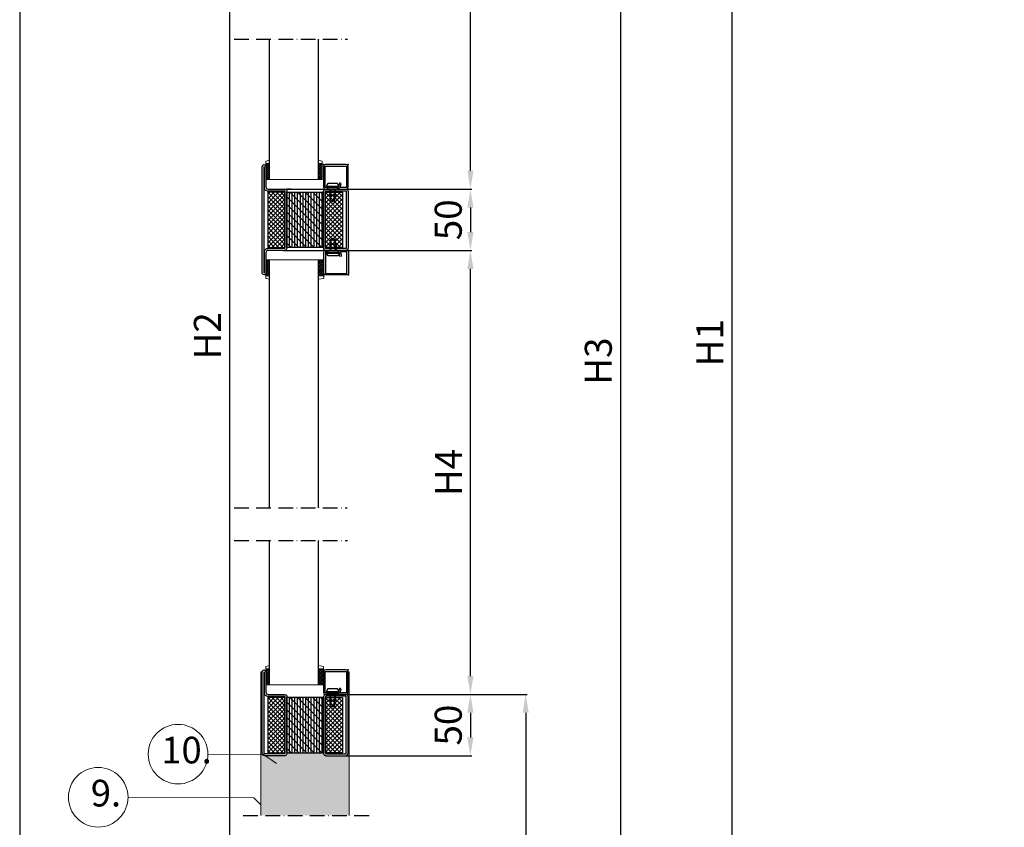
# Model space of a CAD drawing. Units: millimetres. Extents: x 83 to 5051, y 5419 to 10383.
# Drawn here: x 1764 to 2567, y 8711 to 9369 of the extents above; entities that cross this region are included whole.
import ezdxf

# ---------------------------------------------------------------- set-up
doc = ezdxf.new("R2010")
doc.units = ezdxf.units.MM
doc.linetypes.add('ACAD_ISO10W100', pattern=[18, 12, -3, 0, -3])
for name, color, linetype in [('KESKIVIIVA', 5, 'ACAD_ISO10W100'), ('Käy_IS_HATCH', 202, 'Continuous'), ('LASI', 6, 'Continuous'), ('MUOTOVIIVA', 18, 'Continuous'), ('Profiili', 130, 'Continuous'), ('VILLA', 6, 'Continuous')]:
    doc.layers.add(name, color=color, linetype=linetype)
doc.styles.add('ARIAL', font='ARIALN.TTF')
doc.styles.get("Standard").update_dxf_attribs({"font": 'arial.ttf'})
doc.dimstyles.new('ISO-25', dxfattribs={"dimtxt": 2.5, "dimasz": 2.5, "dimexe": 1.25, "dimexo": 0.625, "dimtad": 1, "dimtxsty": 'Standard', "dimcen": 2.5, "dimadec": 0, "dimazin": 0, "dimtfac": 1, "dimtmove": 0, "dimatfit": 3, "dimfxl": 1, "dimarcsym": 0})
pattern_1 = [(315, (1961.7957, 9251.3906), (1.79605, 1.79605), []), (45, (1961.7957, 9251.3906), (-1.79605, 1.79605), [])]
pattern_2 = [(315, (1961.7957, 8839.5238), (1.79605, 1.79605), []), (45, (1961.7957, 8839.5238), (-1.79605, 1.79605), [])]

# ---------------------------------------------------------------- blocks, each defined once
blk = doc.blocks.new('*D30')
at = {"color": 0, "lineweight": -2, "transparency": 16777216}
for p, q in [((2016.2, 9582.89), (2132.73, 9582.89)), ((2131.48, 9246.39), (2131.48, 9567.89)), ((1979.07, 9231.39), (2132.73, 9231.39))]:
    blk.add_line(p, q, dxfattribs=at)
at = {"color": 0, "transparency": 16777216}
for points in [[(2128.98, 9567.89), (2133.98, 9567.89), (2131.48, 9582.89)], [(2128.98, 9246.39), (2133.98, 9246.39), (2131.48, 9231.39)]]:
    blk.add_solid(points, dxfattribs=at)
at = {"layer": 'Defpoints', "color": 0, "transparency": 16777216}
for p in [(2015.57, 9582.89), (2131.48, 9582.89), (1978.45, 9231.39)]:
    blk.add_point(p, dxfattribs=at)
at = {"color": 0, "transparency": 16777216, "insert": (2116.48, 9407.14), "char_height": 22, "attachment_point": 5, "rotation": 90}
blk.add_mtext('H4', dxfattribs=at)
blk = doc.blocks.new('*D31')
at = {"color": 0, "lineweight": -2, "transparency": 16777216}
for p, q in [((2021.65, 9692.89), (2345.68, 9692.89)), ((2344.43, 9677.89), (2344.43, 8534.52)), ((2025.93, 8519.52), (2345.68, 8519.52))]:
    blk.add_line(p, q, dxfattribs=at)
at = {"color": 0, "transparency": 16777216}
for points in [[(2341.93, 9677.89), (2346.93, 9677.89), (2344.43, 9692.89)], [(2341.93, 8534.52), (2346.93, 8534.52), (2344.43, 8519.52)]]:
    blk.add_solid(points, dxfattribs=at)
at = {"layer": 'Defpoints', "color": 0, "transparency": 16777216}
for p in [(2021.02, 9692.89), (2025.3, 8519.52), (2344.43, 8519.52)]:
    blk.add_point(p, dxfattribs=at)
at = {"color": 0, "transparency": 16777216, "insert": (2329.38, 9106.21), "char_height": 22, "attachment_point": 5, "rotation": 90}
blk.add_mtext('H1', dxfattribs=at)
blk = doc.blocks.new('*D32')
at = {"color": 0, "lineweight": -2, "transparency": 16777216}
for p, q in [((1994.39, 9704.07), (1933.8, 9704.07)), ((1935.05, 9689.07), (1935.05, 8534.52)), ((1993.76, 8519.52), (1933.8, 8519.52))]:
    blk.add_line(p, q, dxfattribs=at)
at = {"color": 0, "transparency": 16777216}
for points in [[(1932.55, 9689.07), (1937.55, 9689.07), (1935.05, 9704.07)], [(1932.55, 8534.52), (1937.55, 8534.52), (1935.05, 8519.52)]]:
    blk.add_solid(points, dxfattribs=at)
at = {"layer": 'Defpoints', "color": 0, "transparency": 16777216}
for p in [(1995.01, 9704.07), (1935.05, 8519.52), (1994.38, 8519.52)]:
    blk.add_point(p, dxfattribs=at)
at = {"color": 0, "transparency": 16777216, "insert": (1920, 9111.79), "char_height": 22, "attachment_point": 5, "rotation": 90}
blk.add_mtext('H2', dxfattribs=at)
blk = doc.blocks.new('*D29')
at = {"color": 0, "lineweight": -2, "transparency": 16777216}
for p, q in [((1979.65, 9632.89), (2255.03, 9632.89)), ((2253.78, 9617.89), (2253.78, 8564.52)), ((1979.07, 8549.52), (2255.03, 8549.52))]:
    blk.add_line(p, q, dxfattribs=at)
at = {"color": 0, "transparency": 16777216}
for points in [[(2251.28, 9617.89), (2256.28, 9617.89), (2253.78, 9632.89)], [(2251.28, 8564.52), (2256.28, 8564.52), (2253.78, 8549.52)]]:
    blk.add_solid(points, dxfattribs=at)
at = {"layer": 'Defpoints', "color": 0, "transparency": 16777216}
for p in [(1979.02, 9632.89), (1978.45, 8549.52), (2253.78, 8549.52)]:
    blk.add_point(p, dxfattribs=at)
at = {"color": 0, "transparency": 16777216, "insert": (2238.54, 9091.21), "char_height": 22, "attachment_point": 5, "rotation": 90}
blk.add_mtext('H3', dxfattribs=at)
blk = doc.blocks.new('*D33')
at = {"color": 0, "lineweight": -2, "transparency": 16777216}
for p, q in [((2024.89, 9181.39), (2132.73, 9181.39)), ((2131.48, 8834.52), (2131.48, 9166.39)), ((2019.87, 8819.52), (2132.73, 8819.52))]:
    blk.add_line(p, q, dxfattribs=at)
at = {"color": 0, "transparency": 16777216}
for points in [[(2128.98, 9166.39), (2133.98, 9166.39), (2131.48, 9181.39)], [(2128.98, 8834.52), (2133.98, 8834.52), (2131.48, 8819.52)]]:
    blk.add_solid(points, dxfattribs=at)
at = {"color": 0, "transparency": 16777216, "insert": (2116.48, 9000.46), "char_height": 22, "attachment_point": 5, "rotation": 90}
blk.add_mtext('H4', dxfattribs=at)
blk = doc.blocks.new('*D34')
at = {"color": 0, "lineweight": -2, "transparency": 16777216}
for p, q in [((1979.07, 9231.39), (2132.73, 9231.39)), ((2131.48, 9216.39), (2131.48, 9196.39)), ((1979.07, 9181.39), (2132.73, 9181.39))]:
    blk.add_line(p, q, dxfattribs=at)
at = {"color": 0, "transparency": 16777216}
for points in [[(2128.98, 9216.39), (2133.98, 9216.39), (2131.48, 9231.39)], [(2128.98, 9196.39), (2133.98, 9196.39), (2131.48, 9181.39)]]:
    blk.add_solid(points, dxfattribs=at)
at = {"color": 0, "transparency": 16777216, "insert": (2116.25, 9206.39), "char_height": 22, "attachment_point": 5, "rotation": 90}
blk.add_mtext('50', dxfattribs=at)
blk = doc.blocks.new('*D39')
at = {"color": 0, "lineweight": -2, "transparency": 16777216}
for p, q in [((2024.12, 8819.52), (2132.73, 8819.52)), ((2131.48, 8804.52), (2131.48, 8784.52)), ((2022.42, 8769.52), (2132.73, 8769.52))]:
    blk.add_line(p, q, dxfattribs=at)
at = {"color": 0, "transparency": 16777216}
for points in [[(2128.98, 8804.52), (2133.98, 8804.52), (2131.48, 8819.52)], [(2128.98, 8784.52), (2133.98, 8784.52), (2131.48, 8769.52)]]:
    blk.add_solid(points, dxfattribs=at)
at = {"color": 0, "transparency": 16777216, "insert": (2116.25, 8794.52), "char_height": 22, "attachment_point": 5, "rotation": 90}
blk.add_mtext('50', dxfattribs=at)
blk = doc.blocks.new('*D41')
at = {"color": 0, "lineweight": -2, "transparency": 16777216}
for p, q in [((2022.27, 8819.52), (2177.77, 8819.52)), ((2176.52, 8804.52), (2176.52, 8534.52)), ((2020.44, 8519.52), (2177.77, 8519.52))]:
    blk.add_line(p, q, dxfattribs=at)
at = {"color": 0, "transparency": 16777216}
for points in [[(2174.02, 8804.52), (2179.02, 8804.52), (2176.52, 8819.52)], [(2174.02, 8534.52), (2179.02, 8534.52), (2176.52, 8519.52)]]:
    blk.add_solid(points, dxfattribs=at)
at = {"color": 0, "transparency": 16777216, "insert": (2161.34, 8669.52), "char_height": 22, "attachment_point": 5, "rotation": 90}
blk.add_mtext('H5', dxfattribs=at)

msp = doc.modelspace()

# ---------------------------------------------------------------- hatches: boundary and pattern name
at = {"layer": 'Käy_IS_HATCH'}
h = msp.add_hatch(dxfattribs=at)
h.set_pattern_fill('ANSI37', color=256, scale=0.8, angle=-90, style=0)
h.set_pattern_definition(pattern_1)
h.paths.add_polyline_path([(1966.296, 9228.891), (1966.296, 9183.891), (1980.296, 9183.891), (1980.296, 9228.891)])
h = msp.add_hatch(dxfattribs=at)
h.set_pattern_fill('ANSI31', color=256, scale=0.7, angle=45, style=0)
h.set_pattern_definition([(90, (1961.7957, 9251.3906), (-2.2225, 7e-16), [])])
h.paths.add_polyline_path([(1981.796, 9183.891), (1981.796, 9228.891), (2011.796, 9228.891), (2011.796, 9183.891)])
h = msp.add_hatch(dxfattribs=at)
h.set_pattern_fill('ANSI31', color=256, scale=1.4, angle=-90, style=0)
h.set_pattern_definition([(315, (1961.7957, 9251.3906), (3.1431, 3.1431), [])])
h.paths.add_polyline_path([(1981.796, 9183.891), (1981.796, 9228.891), (2011.796, 9228.891), (2011.796, 9183.891)])
h = msp.add_hatch(dxfattribs=at)
h.set_pattern_fill('ANSI37', color=256, scale=0.8, angle=-90, style=0)
h.set_pattern_definition(pattern_1)
h.paths.add_polyline_path([(2013.296, 9183.891), (2027.296, 9183.891), (2027.296, 9228.891), (2013.296, 9228.891)])
h = msp.add_hatch(dxfattribs=at)
h.set_pattern_fill('ANSI37', color=256, scale=0.8, angle=-90, style=0)
h.set_pattern_definition(pattern_2)
h.paths.add_polyline_path([(1966.296, 8817.024), (1966.296, 8772.024), (1980.296, 8772.024), (1980.296, 8817.024)])
h = msp.add_hatch(dxfattribs=at)
h.set_pattern_fill('ANSI31', color=256, scale=0.7, angle=45, style=0)
h.set_pattern_definition([(90, (1961.7957, 8839.5238), (-2.2225, 7e-16), [])])
h.paths.add_polyline_path([(1981.796, 8817.024), (1981.796, 8772.024), (2011.796, 8772.024), (2011.796, 8817.024)])
h = msp.add_hatch(dxfattribs=at)
h.set_pattern_fill('ANSI31', color=256, scale=1.4, angle=-90, style=0)
h.set_pattern_definition([(315, (1961.7957, 8839.524), (3.1431, 3.1431), [])])
h.paths.add_polyline_path([(1981.796, 8817.024), (1981.796, 8772.024), (2011.796, 8772.024), (2011.796, 8817.024)])
h = msp.add_hatch(dxfattribs=at)
h.set_pattern_fill('ANSI37', color=256, scale=0.8, angle=-90, style=0)
h.set_pattern_definition(pattern_2)
h.paths.add_polyline_path([(2013.296, 8772.024), (2027.296, 8772.024), (2027.296, 8817.024), (2013.296, 8817.024)])
at = {"layer": 'LASI', "lineweight": 15}
h = msp.add_hatch(dxfattribs=at)
h.set_pattern_fill('ANSI37', color=256, scale=10, style=0)
h.set_pattern_definition([(315, (-12328.2935, 1071.6395), (-0.88388348, -0.88388348), []), (225, (-12328.2935, 1071.6395), (-0.88388348, 0.88388348), [])])
h.paths.add_polyline_path([(1964.796, 9252.175), (1967.796, 9252.175), (1967.796, 9239.175), (1964.796, 9239.175)])
h = msp.add_hatch(dxfattribs=at)
h.set_pattern_fill('ANSI37', color=256, scale=10, style=0)
h.set_pattern_definition([(45, (-12311.2935, 1048.6395), (-0.88388348, 0.88388348), []), (135, (-12311.2935, 1048.6395), (-0.88388348, -0.88388348), [])])
h.paths.add_polyline_path([(2010.796, 9239.175), (2007.796, 9239.175), (2007.796, 9252.175), (2010.796, 9252.175)])
h = msp.add_hatch(dxfattribs=at)
h.set_pattern_fill('ANSI37', color=256, scale=10, style=0)
h.set_pattern_definition([(315, (-12328.2935, 981.6395), (-0.88388348, -0.88388348), []), (225, (-12328.2935, 981.6395), (-0.88388348, 0.88388348), [])])
h.paths.add_polyline_path([(1964.796, 9160.606), (1967.796, 9160.606), (1967.796, 9173.606), (1964.796, 9173.606)])
h = msp.add_hatch(dxfattribs=at)
h.set_pattern_fill('ANSI37', color=256, scale=10, style=0)
h.set_pattern_definition([(45, (-12311.2935, 958.6395), (-0.88388348, 0.88388348), []), (135, (-12311.2935, 958.6395), (-0.88388348, -0.88388348), [])])
h.paths.add_polyline_path([(2012.118, 9173.606), (2007.796, 9173.606), (2007.796, 9160.606), (2012.118, 9160.606)])
h = msp.add_hatch(dxfattribs=at)
h.set_pattern_fill('ANSI37', color=256, scale=10, style=0)
h.set_pattern_definition([(315, (-12328.2935, 659.7728), (-0.88388348, -0.88388348), []), (225, (-12328.2935, 659.7728), (-0.88388348, 0.88388348), [])])
h.paths.add_polyline_path([(1964.796, 8840.308), (1967.796, 8840.308), (1967.796, 8827.308), (1964.796, 8827.308)])
h = msp.add_hatch(dxfattribs=at)
h.set_pattern_fill('ANSI37', color=256, scale=10, style=0)
h.set_pattern_definition([(45, (-12311.2935, 636.7728), (-0.88388348, 0.88388348), []), (135, (-12311.2935, 636.7728), (-0.88388348, -0.88388348), [])])
h.paths.add_polyline_path([(2011.796, 8827.308), (2007.796, 8827.308), (2007.796, 8840.308), (2011.796, 8840.308)])
at = {"layer": 'VILLA'}
h = msp.add_hatch(dxfattribs=at)
h.set_pattern_fill('ANSI33', color=256, scale=5)
h.paths.add_polyline_path([(2023.842, 6550.685), (2022.842, 6550.685), (2022.842, 6533.685, -0.4142136), (2021.342, 6532.185), (2020.842, 6532.185, -0.4142136), (2022.842, 6530.185), (2022.842, 6484.185, -0.4142136), (2020.842, 6482.185), (2004.842, 6482.185, -0.4142136), (2002.842, 6484.185), (2002.842, 6484.685), (1972.842, 6484.685), (1972.842, 6483.685, -0.2870076), (1971.342, 6482.185), (1954.842, 6482.185, -0.4142136), (1952.842, 6484.185), (1952.842, 6550.685), (1951.842, 6550.685), (1951.842, 6258.114), (1952.842, 6257.429), (1952.842, 6310.185, -0.4142136), (1954.842, 6312.185), (1971.342, 6312.185, -0.2870076), (1972.842, 6310.685), (1972.842, 6309.685), (2002.842, 6309.685), (2002.842, 6310.185, -0.4142136), (2004.842, 6312.185), (2020.842, 6312.185, -0.4142136), (2022.842, 6310.185), (2022.842, 6264.936), (2023.842, 6264.936)])
h.paths.add_polyline_path([(2032.796, 8635.304), (1960.796, 8635.304), (1960.796, 8545.452), (1961.796, 8544.767), (1961.796, 8597.524, -0.4142136), (1963.796, 8599.524), (1980.296, 8599.524, -0.2870076), (1981.796, 8598.024), (1981.796, 8597.024), (2011.796, 8597.024), (2011.796, 8597.524, -0.4142136), (2013.796, 8599.524), (2029.796, 8599.524, -0.4142136), (2031.796, 8597.524), (2031.796, 8552.275), (2032.796, 8552.275)])
h.paths.add_polyline_path([(2032.796, 8838.024), (2031.796, 8838.024), (2031.796, 8821.024, -0.4142136), (2030.296, 8819.524), (2029.796, 8819.524, -0.4142136), (2031.796, 8817.524), (2031.796, 8771.524, -0.4142136), (2029.796, 8769.524), (2013.796, 8769.524, -0.4142136), (2011.796, 8771.524), (2011.796, 8772.024), (1981.796, 8772.024), (1981.796, 8771.024, -0.2870076), (1980.296, 8769.524), (1963.796, 8769.524, -0.2554752), (1962.112, 8770.444), (1960.796, 8770.455), (1960.796, 8720.847), (2032.796, 8720.847)])
h.paths.add_polyline_path([(4453.67, 9358.918), (4381.649, 9358.918), (4381.649, 9236.798), (4382.67, 9236.798), (4382.67, 9302.177, -0.4142136), (4384.67, 9304.177), (4401.17, 9304.177, -0.2870076), (4402.67, 9302.677), (4402.67, 9301.677), (4432.67, 9301.677), (4432.67, 9302.177, -0.4142136), (4434.67, 9304.177), (4450.67, 9304.177, -0.4142136), (4452.67, 9302.177), (4452.67, 9256.928), (4453.67, 9256.928)])
h.paths.add_polyline_path([(4453.649, 8885.685), (4381.649, 8885.685), (4381.649, 8763.564), (4382.649, 8763.564), (4382.649, 8826.556, -0.4142136), (4384.649, 8828.556), (4401.149, 8828.556, -0.2870076), (4402.649, 8827.056), (4402.649, 8826.056), (4432.649, 8826.056), (4432.649, 8826.556, -0.4142136), (4434.649, 8828.556), (4450.649, 8828.556, -0.4142136), (4452.649, 8826.556), (4452.649, 8784.194), (4453.649, 8784.194)])
h.paths.add_polyline_path([(3952.768, 8880.685), (3880.768, 8880.685), (3880.768, 8758.564), (3881.768, 8758.564), (3881.768, 8823.943, -0.4142136), (3883.768, 8825.943), (3900.268, 8825.943, -0.2870076), (3901.768, 8824.443), (3901.768, 8823.443), (3931.768, 8823.443), (3931.768, 8823.943, -0.4142136), (3933.768, 8825.943), (3949.768, 8825.943, -0.4142136), (3951.768, 8823.943), (3951.768, 8778.694), (3952.768, 8778.694)])
h.paths.add_polyline_path([(3952.77, 8396.3), (3880.768, 8396.3), (3880.768, 8294.309), (3881.77, 8294.309), (3881.77, 8360.809, -1), (3884.77, 8360.809), (3884.77, 8344.109, 0.4142136), (3886.57, 8342.309), (3900.27, 8342.309, -0.2870076), (3901.77, 8340.809), (3901.77, 8339.809), (3931.77, 8339.809), (3931.77, 8340.309, -0.4142136), (3933.77, 8342.309), (3949.77, 8342.309, -0.4142136), (3951.77, 8340.309), (3951.77, 8294.309), (3952.77, 8294.309)])
h.paths.add_polyline_path([(4434.826, 8398.627), (4362.826, 8398.627), (4362.826, 8276.507), (4363.826, 8276.507), (4363.826, 8341.885, -0.4142136), (4365.826, 8343.885), (4382.326, 8343.885, -0.2870076), (4383.826, 8342.385), (4383.826, 8341.385), (4413.826, 8341.385), (4413.826, 8341.885, -0.4142136), (4415.826, 8343.885), (4431.826, 8343.885, -0.4142136), (4433.826, 8341.885), (4433.826, 8296.636), (4434.826, 8296.636)])

# ---------------------------------------------------------------- linework, layer by layer
at = {"color": 0, "lineweight": 13}
for p, q in [((1917.499, 8770.804), (1962.922, 8770.437)), ((1962.922, 8770.437), (1973.564, 8763.146)), ((1852.457, 8735.633), (1954.997, 8735.337)), ((1954.997, 8735.337), (1960.796, 8729.567))]:
    msp.add_line(p, q, dxfattribs=at)
for centre in [(1893.213, 8770.804), (1828.171, 8735.703)]:
    msp.add_circle(centre, 24.287, dxfattribs=at)
at = {"layer": 'KESKIVIIVA'}
for p, q in [((1938.877, 9353.597), (2031.197, 9353.597)), ((1938.877, 8971.697), (2031.177, 8971.697)), ((1938.877, 8945.055), (2031.324, 8945.055)), ((1946.38, 8720.847), (2050.041, 8720.847))]:
    msp.add_line(p, q, dxfattribs=at)
at = {"layer": 'Käy_IS_HATCH'}
for points in [[(1966.296, 9228.891), (1966.296, 9183.891), (1980.296, 9183.891), (1980.296, 9228.891)], [(1981.796, 9183.891), (1981.796, 9228.891), (2011.796, 9228.891), (2011.796, 9183.891)], [(2027.296, 9228.891), (2027.296, 9183.891), (2013.296, 9183.891), (2013.296, 9228.891)], [(1966.296, 8817.024), (1966.296, 8772.024), (1980.296, 8772.024), (1980.296, 8817.024)], [(1981.796, 8817.024), (1981.796, 8772.024), (2011.796, 8772.024), (2011.796, 8817.024)], [(2027.296, 8817.024), (2027.296, 8772.024), (2013.296, 8772.024), (2013.296, 8817.024)]]:
    msp.add_lwpolyline(points, close=True, dxfattribs=at)
at = {"layer": 'LASI', "ltscale": 2}
for p, q in [((1967.796, 9239.175), (1967.796, 9353.597)), ((2007.796, 9239.175), (2007.796, 9353.597)), ((1985.42, 9231.391), (1982.015, 9231.391)), ((1967.796, 8971.697), (1967.796, 9173.606)), ((2007.796, 8971.697), (2007.796, 9173.606)), ((1967.796, 8827.308), (1967.796, 8945.055)), ((2007.796, 8827.308), (2007.796, 8945.055))]:
    msp.add_line(p, q, dxfattribs=at)
at = {"layer": 'LASI', "lineweight": 15}
for p, q in [((1964.796, 9254.175), (1967.796, 9254.882)), ((1964.796, 9252.175), (1964.796, 9254.175)), ((2010.796, 9254.175), (2007.796, 9254.882)), ((2010.796, 9252.175), (2010.796, 9254.175)), ((2007.796, 9239.175), (1967.796, 9239.175)), ((2007.796, 9173.606), (1967.796, 9173.606)), ((1964.796, 9160.606), (1964.796, 9158.606)), ((1964.796, 9158.606), (1967.796, 9157.899)), ((2012.118, 9158.606), (2007.796, 9157.899)), ((2012.118, 9160.606), (2012.118, 9158.606)), ((1964.796, 8842.308), (1967.796, 8843.015)), ((1964.796, 8840.308), (1964.796, 8842.308)), ((2011.796, 8842.308), (2007.796, 8843.015)), ((2011.796, 8840.308), (2011.796, 8842.308)), ((2007.796, 8827.308), (1967.796, 8827.308))]:
    msp.add_line(p, q, dxfattribs=at)
for points in [[(1967.796, 9239.175), (1967.796, 9252.175), (1964.796, 9252.175), (1964.796, 9239.175)], [(2007.796, 9239.175), (2007.796, 9252.175), (2010.796, 9252.175), (2010.796, 9239.175)], [(1967.796, 9173.606), (1967.796, 9160.606), (1964.796, 9160.606), (1964.796, 9173.606)], [(2007.796, 9173.606), (2007.796, 9160.606), (2012.118, 9160.606), (2012.118, 9173.606)], [(1967.796, 8827.308), (1967.796, 8840.308), (1964.796, 8840.308), (1964.796, 8827.308)], [(2007.796, 8827.308), (2007.796, 8840.308), (2011.796, 8840.308), (2011.796, 8827.308)]]:
    msp.add_lwpolyline(points, close=True, dxfattribs=at)
at = {"layer": 'MUOTOVIIVA'}
msp.add_line((1764.196, 10191.447), (1764.196, 7828.704), dxfattribs=at)
at = {"layer": 'MUOTOVIIVA', "lineweight": 15, "ltscale": 2}
for p, q in [((1960.796, 8838.024), (1961.796, 8838.024)), ((1960.796, 8720.847), (1960.796, 8838.024)), ((2031.796, 8838.024), (2032.796, 8838.024)), ((2032.796, 8720.847), (2032.796, 8838.024))]:
    msp.add_line(p, q, dxfattribs=at)
at = {"layer": 'Profiili'}
for points in [[(1964.796, 9162.891, -1), (1961.796, 9162.891), (1961.796, 9249.891, -1), (1964.796, 9249.891), (1964.796, 9233.191, 0.4142136), (1966.596, 9231.391), (1980.296, 9231.391, -0.2870076), (1981.796, 9229.891), (1981.796, 9182.891, -0.2870076), (1980.296, 9181.391), (1966.596, 9181.391, 0.4142136), (1964.796, 9179.591)], [(2013.296, 9232.641, -0.4142136), (2013.046, 9232.891), (2013.046, 9249.891, -0.4142136), (2013.296, 9250.141), (2030.296, 9250.141, -0.4142136), (2030.546, 9249.891), (2030.546, 9232.891, -0.4142136), (2030.296, 9232.641), (2025.496, 9232.641, -0.4931454), (2025.254, 9232.955), (2026.088, 9236.067), (2024.881, 9236.391), (2024.047, 9233.279, 0.4931454), (2025.496, 9231.391), (2030.296, 9231.391, 0.4142136), (2031.796, 9232.891), (2031.796, 9249.891, 0.4142136), (2030.296, 9251.391), (2013.296, 9251.391, 0.4142136), (2011.796, 9249.891), (2011.796, 9232.891, 0.4142136), (2013.296, 9231.391), (2014.996, 9231.391), (2014.996, 9232.641)], [(1963.296, 9179.591), (1963.296, 9162.891), (1963.296, 9249.891), (1963.296, 9233.191, 0.4142136), (1966.596, 9229.891), (1979.796, 9229.891, -0.4142136), (1980.296, 9229.391), (1980.296, 9183.391, -0.4142136), (1979.796, 9182.891), (1966.596, 9182.891, 0.4142136)], [(2031.796, 9229.391), (2031.796, 9183.391, -0.4142136), (2029.796, 9181.391), (2013.796, 9181.391, -0.4142136), (2011.796, 9183.391), (2011.796, 9229.391, -0.4142136), (2013.796, 9231.391), (2029.796, 9231.391, -0.4142136)], [(2030.296, 9229.391), (2030.296, 9183.391, -0.4142136), (2029.796, 9182.891), (2013.796, 9182.891, -0.4142136), (2013.296, 9183.391), (2013.296, 9229.391, -0.4142136), (2013.796, 9229.891), (2029.796, 9229.891, -0.4142136)], [(2013.618, 9180.141, 0.4142136), (2013.368, 9179.891), (2013.368, 9162.891, 0.4142136), (2013.618, 9162.641), (2030.618, 9162.641, 0.4142136), (2030.868, 9162.891), (2030.868, 9179.891, 0.4142136), (2030.618, 9180.141), (2025.818, 9180.141, 0.4931454), (2025.577, 9179.826), (2026.41, 9176.714), (2025.203, 9176.391), (2024.369, 9179.502, -0.4931454), (2025.818, 9181.391), (2030.618, 9181.391, -0.4142136), (2032.118, 9179.891), (2032.118, 9162.891, -0.4142136), (2030.618, 9161.391), (2013.618, 9161.391, -0.4142136), (2012.118, 9162.891), (2012.118, 9179.891, -0.4142136), (2013.618, 9181.391), (2015.318, 9181.391), (2015.318, 9180.141)], [(1963.796, 8769.524, -0.4142136), (1961.796, 8771.524), (1961.796, 8838.024, -1), (1964.796, 8838.024), (1964.796, 8821.324, 0.4142136), (1966.596, 8819.524), (1980.296, 8819.524, -0.2870076), (1981.796, 8818.024), (1981.796, 8771.024, -0.2870076), (1980.296, 8769.524)], [(1963.296, 8821.324, 0.4142136), (1966.596, 8818.024), (1979.796, 8818.024, -0.4142136), (1980.296, 8817.524), (1980.296, 8771.524, -0.4142136), (1979.796, 8771.024), (1963.796, 8771.024, -0.4142136), (1963.296, 8771.524), (1963.296, 8838.024)], [(2013.296, 8820.774, -0.4142136), (2013.046, 8821.024), (2013.046, 8838.024, -0.4142136), (2013.296, 8838.274), (2030.296, 8838.274, -0.4142136), (2030.546, 8838.024), (2030.546, 8821.024, -0.4142136), (2030.296, 8820.774), (2025.496, 8820.774, -0.4931454), (2025.254, 8821.088), (2026.088, 8824.2), (2024.881, 8824.524), (2024.047, 8821.412, 0.4931454), (2025.496, 8819.524), (2030.296, 8819.524, 0.4142136), (2031.796, 8821.024), (2031.796, 8838.024, 0.4142136), (2030.296, 8839.524), (2013.296, 8839.524, 0.4142136), (2011.796, 8838.024), (2011.796, 8821.024, 0.4142136), (2013.296, 8819.524), (2014.996, 8819.524), (2014.996, 8820.774)], [(2031.796, 8771.524), (2031.796, 8817.524, 0.4142136), (2029.796, 8819.524), (2013.796, 8819.524, 0.4142136), (2011.796, 8817.524), (2011.796, 8771.524, 0.4142136), (2013.796, 8769.524), (2029.796, 8769.524, 0.4142136)], [(2030.296, 8771.524), (2030.296, 8817.524, 0.4142136), (2029.796, 8818.024), (2013.796, 8818.024, 0.4142136), (2013.296, 8817.524), (2013.296, 8771.524, 0.4142136), (2013.796, 8771.024), (2029.796, 8771.024, 0.4142136)]]:
    msp.add_lwpolyline(points, format="xyb", close=True, dxfattribs=at)
for points in [[(2014.996, 9231.391), (2023.496, 9231.391), (2023.496, 9232.691), (2024.169, 9232.809), (2024.376, 9233.583, 0.1987765), (2024.316, 9234.038), (2023.246, 9235.891), (2015.246, 9235.891), (2014.177, 9234.038, 0.1986276), (2014.117, 9233.583), (2014.324, 9232.809), (2014.996, 9232.691), (2014.996, 9231.391)], [(2016.846, 9231.391), (2016.846, 9226.541), (2017.496, 9225.891, -0.2857), (2020.996, 9225.891), (2021.646, 9226.541), (2021.646, 9231.391)], [(2017.168, 9181.391), (2017.168, 9186.241), (2017.818, 9186.891, 0.2857), (2021.318, 9186.891), (2021.968, 9186.241), (2021.968, 9181.391)], [(2015.318, 9181.391), (2023.818, 9181.391), (2023.818, 9180.091), (2024.491, 9179.973), (2024.698, 9179.199, -0.1987765), (2024.638, 9178.744), (2023.568, 9176.891), (2015.568, 9176.891), (2014.499, 9178.744, -0.1986276), (2014.439, 9179.199), (2014.646, 9179.973), (2015.318, 9180.091), (2015.318, 9181.391)], [(2014.996, 8819.524), (2023.496, 8819.524), (2023.496, 8820.824), (2024.169, 8820.942), (2024.376, 8821.716, 0.1987765), (2024.316, 8822.171), (2023.246, 8824.024), (2015.246, 8824.024), (2014.177, 8822.171, 0.1986276), (2014.117, 8821.716), (2014.324, 8820.942), (2014.996, 8820.824), (2014.996, 8819.524)], [(2016.846, 8819.524), (2016.846, 8814.674), (2017.496, 8814.024, -0.2857), (2020.996, 8814.024), (2021.646, 8814.674), (2021.646, 8819.524)]]:
    msp.add_lwpolyline(points, format="xyb", dxfattribs=at)
for points in [[(2014.096, 9233.738), (2024.396, 9233.738)], [(2014.324, 9232.809), (2024.169, 9232.809)], [(2014.996, 9232.691), (2023.496, 9232.691)], [(2017.496, 9231.391), (2017.496, 9222.401), (2019.246, 9221.391), (2020.996, 9222.401), (2020.996, 9231.391)], [(2019.246, 9221.391), (2020.996, 9225.891)], [(2017.818, 9181.391), (2017.818, 9190.381), (2019.568, 9191.391), (2021.318, 9190.381), (2021.318, 9181.391)], [(2019.568, 9191.391), (2021.318, 9186.891)], [(2014.419, 9179.044), (2024.718, 9179.044)], [(2014.646, 9179.973), (2024.491, 9179.973)], [(2015.318, 9180.091), (2023.818, 9180.091)], [(2014.096, 8821.871), (2024.396, 8821.871)], [(2014.324, 8820.942), (2024.169, 8820.942)], [(2014.996, 8820.824), (2023.496, 8820.824)], [(2017.496, 8819.524), (2017.496, 8810.534), (2019.246, 8809.524), (2020.996, 8810.534), (2020.996, 8819.524)], [(2019.246, 8809.524), (2020.996, 8814.024)]]:
    msp.add_lwpolyline(points, dxfattribs=at)
for p in [(2011.796, 9251.391), (2031.796, 9251.391), (2031.796, 9231.391), (2032.118, 9181.391), (2012.118, 9161.391), (2032.118, 9161.391), (2011.796, 8839.524), (2031.796, 8839.524), (2031.796, 8819.524)]:
    msp.add_point(p, dxfattribs=at)

# ---------------------------------------------------------------- texts
at = {"color": 0, "lineweight": 13, "style": 'ARIAL'}
msp.add_text('9.', height=21.7235, dxfattribs=at).set_placement((1822.148, 8728.197))
at = {"layer": 'MUOTOVIIVA', "color": 0, "lineweight": 13, "style": 'ARIAL'}
msp.add_text('10.', height=21.7235, dxfattribs=at).set_placement((1879.605, 8763.297))

# ---------------------------------------------------------------- dimensions: what is measured, and where the dimension line sits
for base, p1, p2, text, override, picture, middle in [((1935.048, 8519.524), (1995.013, 9704.066), (1994.381, 8519.524), 'H2', {"dimtxt": 22, "dimasz": 15, "dimgap": 4, "dimlunit": 5}, '*D32', (1920.003, 9111.795)), ((2344.426, 8519.524), (2021.024, 9692.888), (2025.3, 8519.524), 'H1', {"dimtxt": 22, "dimasz": 15, "dimgap": 4, "dimlunit": 5}, '*D31', (2329.381, 9106.206)), ((2253.776, 8549.524), (1979.024, 9632.888), (1978.446, 8549.524), 'H3', {"dimtxt": 22, "dimasz": 15, "dimgap": 4, "dimlunit": 5}, '*D29', (2238.536, 9091.206)), ((2131.48, 9582.888), (1978.446, 9231.391), (2015.574, 9582.888), 'H4', {"dimtxt": 22, "dimasz": 15, "dimgap": 4, "dimlunit": 5}, '*D30', (2116.48, 9407.139)), ((2131.48, 9181.391), (2019.246, 8819.524), (2024.26, 9181.391), 'H4', {"dimtxt": 22, "dimasz": 15, "dimgap": 4, "dimlunit": 5}, '*D33', (2116.48, 9000.457)), ((2176.524, 8519.524), (2021.646, 8819.524), (2019.814, 8519.524), 'H5', {"dimtxt": 22, "dimasz": 15, "dimgap": 4, "dimlunit": 5, "dimtmove": 2}, '*D41', (2161.336, 8669.524))]:
    dim = msp.add_linear_dim(base=base, p1=p1, p2=p2, angle=90, text=text, dimstyle='ISO-25', override=override)
    dim.commit()
    dim.dimension.update_dxf_attribs({"geometry": picture, "text_midpoint": middle})
for base, p1, p2, override, picture, middle in [((2131.48, 9181.391), (1978.446, 9231.391), (1978.446, 9181.391), {"dimtxt": 22, "dimasz": 15, "dimgap": 4, "dimlunit": 5}, '*D34', (2116.247, 9206.391)), ((2131.48, 8769.524), (2023.496, 8819.524), (2021.796, 8769.524), {"dimtxt": 22, "dimasz": 15, "dimgap": 4, "dimlunit": 5, "dimtmove": 2}, '*D39', (2116.247, 8794.524))]:
    dim = msp.add_linear_dim(base=base, p1=p1, p2=p2, angle=90, dimstyle='ISO-25', override=override)
    dim.commit()
    dim.dimension.update_dxf_attribs({"geometry": picture, "text_midpoint": middle})

doc.saveas('drawing.dxf')
